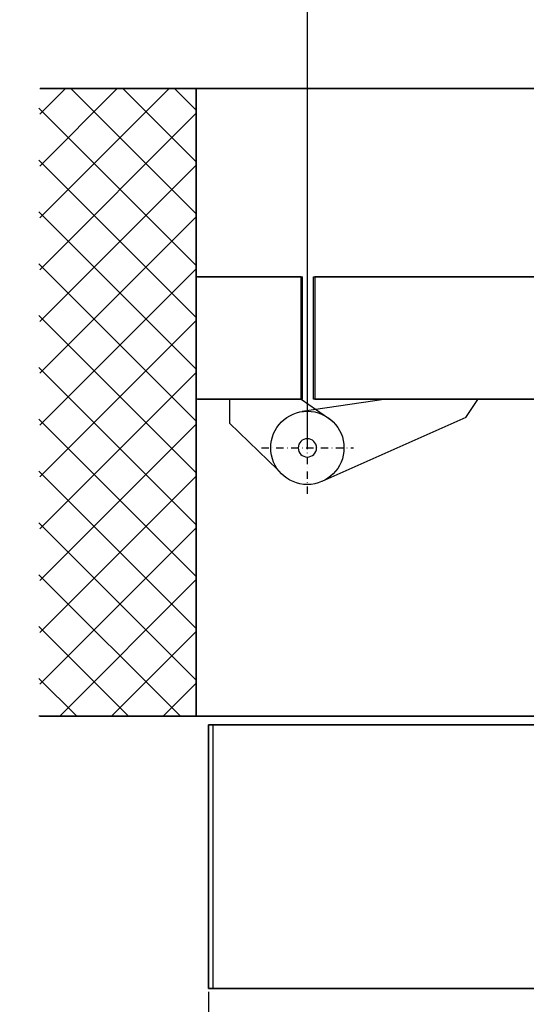
# Model space of a CAD drawing. Extents: x 3381 to 7626, y -2952 to 15787.
# Drawn here: x 5170 to 5378, y 10764 to 11167 of the extents above; entities that cross this region are included whole.
import ezdxf

# ---------------------------------------------------------------- set-up
doc = ezdxf.new("R2010")
doc.units = 0
doc.header["$LTSCALE"] = 20
doc.header["$MEASUREMENT"] = 0
doc.linetypes.add('CELINJE', pattern=[0.3, 0.15, -0.075, 0, -0.075])
doc.layers.get('0').update_dxf_attribs({"linetype": 'CONTINUOUS'})
doc.layers.get('DEFPOINTS').update_dxf_attribs({"linetype": 'CONTINUOUS'})
for name, color, linetype in [('DIN left', 7, 'CONTINUOUS'), ('DIN right', 7, 'CONTINUOUS'), ('Full length cover left', 7, 'CONTINUOUS'), ('Full length cover right', 7, 'CONTINUOUS'), ('Standard cover left', 7, 'CONTINUOUS')]:
    doc.layers.add(name, color=color, linetype=linetype)
doc.styles.get("Standard").update_dxf_attribs({"font": 'iso.shx'})
doc.dimstyles.get("Standard").update_dxf_attribs({"dimtxt": 3.5, "dimasz": 3, "dimexe": 0.18, "dimexo": 0.0625, "dimgap": 0.09, "dimtad": 1, "dimdsep": 46, "dimtxsty": 'Standard', "dimblk": '_FILLED', "dimblk1": '_FILLED', "dimblk2": '_FILLED', "dimcen": 0.09, "dimadec": 0, "dimazin": 0, "dimtol": 1, "dimtp": 0.01, "dimtm": 0.01, "dimtfac": 1, "dimtofl": 0, "dimtmove": 0, "dimatfit": 3, "dimldrblk": '_FILLED', "dimfxl": 0, "dimtolj": 1, "dimarcsym": 0})

# ---------------------------------------------------------------- blocks, each defined once
blk = doc.blocks.new('*D42')
at = {"layer": 'DEFPOINTS', "color": 0, "transparency": 16777216}
for p in [(5498.69, 11206.1), (5288.19, 10991.71), (5498.69, 10842.38, 1659)]:
    blk.add_point(p, dxfattribs=at)
at = {"layer": 'DIN left', "color": 0, "lineweight": -2, "transparency": 16777216}
for p, q in [((5288.19, 10992.96), (5288.19, 11209.7)), ((5498.69, 10843.63), (5498.69, 11209.7)), ((5348.19, 11206.1), (5438.69, 11206.1))]:
    blk.add_line(p, q, dxfattribs=at)
at = {"layer": 'DIN left', "color": 0, "transparency": 16777216}
for points in [[(5348.19, 11216.1), (5348.19, 11196.1), (5288.19, 11206.1)], [(5438.69, 11216.1), (5438.69, 11196.1), (5498.69, 11206.1)]]:
    blk.add_solid(points, dxfattribs=at)
at = {"layer": 'DIN left', "color": 0, "transparency": 16777216, "insert": (5393.44, 11249.1), "char_height": 46, "attachment_point": 5}
blk.add_mtext('\\A1;210', dxfattribs=at)
blk = doc.blocks.new('_FILLED')
at = {"color": 0, "linetype": 'ByBlock'}
blk.add_solid([(0, 0), (-1, 0.1667), (-1, -0.1667)], dxfattribs=at)
blk = doc.blocks.new('standard')
for p, q in [((-2, -108), (-2, 0)), ((-2, 0), (235.52, 0)), ((0, -108), (0, 0)), ((235.52, 0), (11.25, 0)), ((714.14, -108), (-2, -108))]:
    blk.add_line(p, q)
blk = doc.blocks.new('full length')
for p, q in [((7053.92, 9678.02), (6816.4, 9678.02)), ((6816.4, 9570.02), (6816.4, 9678.02)), ((6818.4, 9570.02), (6818.4, 9678.02)), ((6819.4, 9678.02), (6820.15, 9678.02)), ((7965.54, 9678.02), (7079.92, 9678.02)), ((7963.54, 9570.02), (7963.54, 9678.02)), ((7965.54, 9570.02), (7965.54, 9678.02)), ((7965.54, 9678.02), (7965.54, 9570.02)), ((7965.54, 9570.02), (6816.4, 9570.02))]:
    blk.add_line(p, q)
blk = doc.blocks.new('*D50')
at = {"layer": 'DEFPOINTS', "color": 0, "transparency": 16777216}
for p in [(5247.66, 10770.36), (6396.8, 10770.36), (5247.66, 10562.97)]:
    blk.add_point(p, dxfattribs=at)
at = {"layer": 'Full length cover left', "color": 0, "lineweight": -2, "transparency": 16777216}
for p, q in [((5247.66, 10769.11), (5247.66, 10559.37)), ((6396.8, 10769.11), (6396.8, 10559.37)), ((6336.8, 10562.97), (5307.66, 10562.97))]:
    blk.add_line(p, q, dxfattribs=at)
at = {"layer": 'Full length cover left', "color": 0, "transparency": 16777216}
for points in [[(5307.66, 10572.97), (5307.66, 10552.97), (5247.66, 10562.97)], [(6336.8, 10572.97), (6336.8, 10552.97), (6396.8, 10562.97)]]:
    blk.add_solid(points, dxfattribs=at)
at = {"layer": 'Full length cover left', "color": 0, "transparency": 16777216, "insert": (5882.85, 10610.57), "char_height": 46, "attachment_point": 5}
blk.add_mtext('\\A1;{\\Fisocp.shx|c1;CL (min.716, max.1680)}', dxfattribs=at)
blk = doc.blocks.new('*D49')
at = {"layer": 'DEFPOINTS', "color": 0, "transparency": 16777216}
for p in [(5498.69, 10840.26), (5247.66, 10770.36), (5247.66, 10666.74)]:
    blk.add_point(p, dxfattribs=at)
at = {"layer": 'Full length cover left', "color": 0, "lineweight": -2, "transparency": 16777216}
for p, q in [((5498.69, 10839.01), (5498.69, 10663.14)), ((5247.66, 10769.11), (5247.66, 10663.14)), ((5247.66, 10666.74), (4800.17, 10666.74)), ((5438.69, 10666.74), (5307.66, 10666.74))]:
    blk.add_line(p, q, dxfattribs=at)
at = {"layer": 'Full length cover left', "color": 0, "transparency": 16777216}
for points in [[(5307.66, 10676.74), (5307.66, 10656.74), (5247.66, 10666.74)], [(5438.69, 10676.74), (5438.69, 10656.74), (5498.69, 10666.74)]]:
    blk.add_solid(points, dxfattribs=at)
at = {"layer": 'Full length cover left', "color": 0, "transparency": 16777216, "insert": (4952.7, 10709.74), "char_height": 46, "attachment_point": 5}
blk.add_mtext('\\A1;min.250', dxfattribs=at)
blk = doc.blocks.new('*D48')
at = {"layer": 'DEFPOINTS', "color": 0, "transparency": 16777216}
for p in [(5498.69, 10840.26), (5247.66, 10770.36), (5247.66, 10666.74)]:
    blk.add_point(p, dxfattribs=at)
at = {"layer": 'Full length cover left', "color": 0, "lineweight": -2, "transparency": 16777216}
for p, q in [((5498.69, 10839.01), (5498.69, 10663.14)), ((5247.66, 10769.11), (5247.66, 10663.14)), ((5438.69, 10666.74), (5307.66, 10666.74))]:
    blk.add_line(p, q, dxfattribs=at)
at = {"layer": 'Full length cover left', "color": 0, "transparency": 16777216}
for points in [[(5307.66, 10676.74), (5307.66, 10656.74), (5247.66, 10666.74)], [(5438.69, 10676.74), (5438.69, 10656.74), (5498.69, 10666.74)]]:
    blk.add_solid(points, dxfattribs=at)
at = {"layer": 'Full length cover left', "color": 0, "transparency": 16777216, "insert": (5373.34, 10709.74), "char_height": 46, "attachment_point": 5}
blk.add_mtext('\\A1;R', dxfattribs=at)
blk = doc.blocks.new('*D119')
at = {"layer": 'DEFPOINTS', "color": 0, "transparency": 16777216}
for p in [(5247.66, 10770.36), (6396.8, 10770.36), (6396.8, 10562.97)]:
    blk.add_point(p, dxfattribs=at)
at = {"layer": 'Full length cover right', "color": 0, "lineweight": -2, "transparency": 16777216}
for p, q in [((5247.66, 10769.11), (5247.66, 10559.37)), ((6396.8, 10769.11), (6396.8, 10559.37)), ((5307.66, 10562.97), (6336.8, 10562.97))]:
    blk.add_line(p, q, dxfattribs=at)
at = {"layer": 'Full length cover right', "color": 0, "transparency": 16777216}
for points in [[(5307.66, 10572.97), (5307.66, 10552.97), (5247.66, 10562.97)], [(6336.8, 10572.97), (6336.8, 10552.97), (6396.8, 10562.97)]]:
    blk.add_solid(points, dxfattribs=at)
at = {"layer": 'Full length cover right', "color": 0, "transparency": 16777216, "insert": (5882.85, 10610.57), "char_height": 46, "attachment_point": 5}
blk.add_mtext('\\A1;{\\Fisocp.shx|c1;CL (min.716, max.1680)}', dxfattribs=at)

msp = doc.modelspace()

# ---------------------------------------------------------------- linework, layer by layer
at = {"layer": 'DIN left'}
for p, q in [((5178.65, 11138.82), (6466.23, 11138.82)), ((5178.65, 11085.88), (5231.6, 11138.82)), ((5178.65, 11107.09), (5210.38, 11138.82)), ((5178.65, 11128.3), (5189.17, 11138.82)), ((5242.68, 10881.88, 1659), (5242.68, 11138.82)), ((5178.65, 11064.66), (5242.68, 11128.69)), ((5178.65, 11043.45), (5242.68, 11107.48)), ((5178.65, 11022.24), (5242.68, 11086.26)), ((5178.65, 11001.02), (5242.68, 11065.05)), ((5285.68, 11061.71), (5242.68, 11061.71)), ((5285.68, 11011.71), (5285.68, 11061.71)), ((5290.7, 11061.71), (5710.96, 11061.71)), ((5290.7, 11061.71), (6353.87, 11061.71)), ((5290.7, 11011.71), (5290.7, 11061.71)), ((5290.7, 11011.71), (5290.7, 11061.71)), ((5178.65, 10979.81), (5242.68, 11043.84)), ((5178.65, 10958.6), (5242.68, 11022.62)), ((5285.68, 11011.71), (5242.68, 11011.71)), ((5285.68, 11011.71), (5256.28, 11011.71)), ((5285.68, 11011.71), (5298.22, 11002.86)), ((5320.45, 11011.7), (5286.13, 11006.57)), ((6353.87, 11011.71), (5290.7, 11011.71)), ((5320.45, 11011.7), (5357.65, 11011.7)), ((5178.65, 10937.38), (5242.68, 11001.41)), ((5178.65, 10916.17), (5242.68, 10980.2)), ((5178.65, 10894.96), (5242.68, 10958.98)), ((5186.79, 10881.88), (5242.68, 10937.77)), ((5208, 10881.88), (5242.68, 10916.56)), ((5229.21, 10881.88), (5242.68, 10895.34)), ((5178.65, 10881.88, 1659), (6466.81, 10881.88, 1659)), ((5485.69, 10881.88, 1659), (5271.44, 10881.88, 1659))]:
    msp.add_line(p, q, dxfattribs=at)
at = {"layer": 'DIN left', "color": 0, "linetype": 'Continuous'}
for p, q in [((5256.28, 11011.71), (5256.28, 11001.89)), ((5353.05, 11004.13), (5357.65, 11011.08)), ((5357.65, 11011.7), (5357.65, 11011.08)), ((5353.05, 11004.13), (5294.05, 10977.91)), ((5256.28, 11001.89), (5276.14, 10982.78))]:
    msp.add_line(p, q, dxfattribs=at)
at = {"layer": 'DIN left', "linetype": 'CELINJE'}
for p, q in [((5288.19, 10972.88), (5288.19, 11010.55)), ((5269.35, 10991.71), (5307.02, 10991.71))]:
    msp.add_line(p, q, dxfattribs=at)
at = {"layer": 'DIN left', "color": 0, "linetype": 'Continuous'}
msp.add_circle((5288.19, 10991.71), 15, dxfattribs=at)
for start, end in [(0, 180), (180, 0)]:
    msp.add_arc((5288.19, 10991.71), 3.75, start, end, dxfattribs=at)
at = {"layer": 'DIN right'}
for p, q in [((6466.42, 11138.82), (5178.84, 11138.82)), ((5242.68, 11087.52), (5191.38, 11138.82)), ((5242.68, 11108.74), (5212.59, 11138.82)), ((5242.68, 11129.95), (5233.8, 11138.82)), ((5242.68, 11138.82), (5242.68, 10881.88, 1659)), ((5242.68, 11066.31), (5178.26, 11130.73)), ((5242.68, 11045.1), (5178.26, 11109.51)), ((5242.68, 11023.88), (5178.26, 11088.3)), ((5242.68, 11002.67), (5178.26, 11067.09)), ((5243.18, 11061.71), (5286.18, 11061.71)), ((5286.18, 11011.71), (5286.18, 11061.71)), ((6354.37, 11061.71), (5291.2, 11061.71)), ((5291.2, 11061.71), (5291.2, 11011.71)), ((5242.68, 10981.46), (5178.26, 11045.88)), ((5242.68, 10960.24), (5178.26, 11024.66)), ((5243.18, 11011.71), (5286.18, 11011.71)), ((5291.2, 11011.71), (6354.37, 11011.71)), ((5242.68, 10939.03), (5178.26, 11003.45)), ((5242.68, 10917.82), (5178.26, 10982.24)), ((5242.68, 10896.61), (5178.26, 10961.02)), ((5236.19, 10881.88), (5178.26, 10939.81)), ((5214.98, 10881.88), (5178.26, 10918.6)), ((5193.76, 10881.88), (5178.26, 10897.38)), ((6466.42, 10881.88, 1659), (5178.26, 10881.88, 1659))]:
    msp.add_line(p, q, dxfattribs=at)

# ---------------------------------------------------------------- block references
at = {"layer": 'Full length cover left'}
msp.add_blockref('full length', (-1568.74, 1200.34), dxfattribs=at)
at = {"layer": 'Full length cover right', "xscale": -1}
msp.add_blockref('full length', (13213.2, 1200.34), dxfattribs=at)
at = {"layer": 'Standard cover left'}
msp.add_blockref('standard', (5249.66, 10878.36), dxfattribs=at)

# ---------------------------------------------------------------- dimensions: what is measured, and where the dimension line sits
at = {"layer": 'DIN left', "color": 126}
dim = msp.add_linear_dim(base=(5498.69, 11206.1), p1=(5288.19, 10991.71), p2=(5498.69, 10842.38, 1659), text='210', dimstyle='Standard', override={"dimscale": 20, "dimtxt": 2.3, "dimgap": 1, "dimdec": 0, "dimsah": 1, "dimtol": 0, "dimtofl": 1}, dxfattribs=at)
dim.commit()
dim.dimension.update_dxf_attribs({"geometry": '*D42', "text_midpoint": (5393.44, 11249.1)})
at = {"layer": 'Full length cover left', "color": 126}
for base, p1, text, override, picture, middle in [((5247.66, 10666.74), (5498.69, 10840.26), 'min.250', {"dimscale": 20, "dimtxt": 2.3, "dimgap": 1, "dimdec": 0, "dimsah": 1, "dimtol": 0, "dimtofl": 1}, '*D49', (4952.7, 10666.74)), ((5247.66, 10666.74), (5498.69, 10840.26), 'R', {"dimscale": 20, "dimtxt": 2.3, "dimgap": 1, "dimdec": 0, "dimsah": 1, "dimtol": 0, "dimtofl": 1}, '*D48', (5373.34, 10666.74)), ((5247.66, 10562.97), (6396.8, 10770.36), '{\\Fisocp.shx|c1;CL (min.716, max.1680)}', {"dimscale": 20, "dimtxt": 2.3, "dimgap": 1, "dimdec": 0, "dimsah": 1, "dimtol": 0, "dimlim": 0, "dimtofl": 1}, '*D50', (5882.85, 10562.97))]:
    dim = msp.add_linear_dim(base=base, p1=p1, p2=(5247.66, 10770.36), text=text, dimstyle='Standard', override=override, dxfattribs=at)
    dim.commit()
    dim.dimension.update_dxf_attribs({"geometry": picture, "text_midpoint": middle, "dimtype": 160})
at = {"layer": 'Full length cover right', "color": 126}
dim = msp.add_linear_dim(base=(6396.8, 10562.97), p1=(5247.66, 10770.36), p2=(6396.8, 10770.36), angle=180, text='{\\Fisocp.shx|c1;CL (min.716, max.1680)}', dimstyle='Standard', override={"dimscale": 20, "dimtxt": 2.3, "dimgap": 1, "dimdec": 0, "dimsah": 1, "dimtol": 0, "dimlim": 0, "dimtofl": 1}, dxfattribs=at)
dim.commit()
dim.dimension.update_dxf_attribs({"geometry": '*D119', "text_midpoint": (5882.85, 10562.97), "dimtype": 160})

doc.saveas('drawing.dxf')
